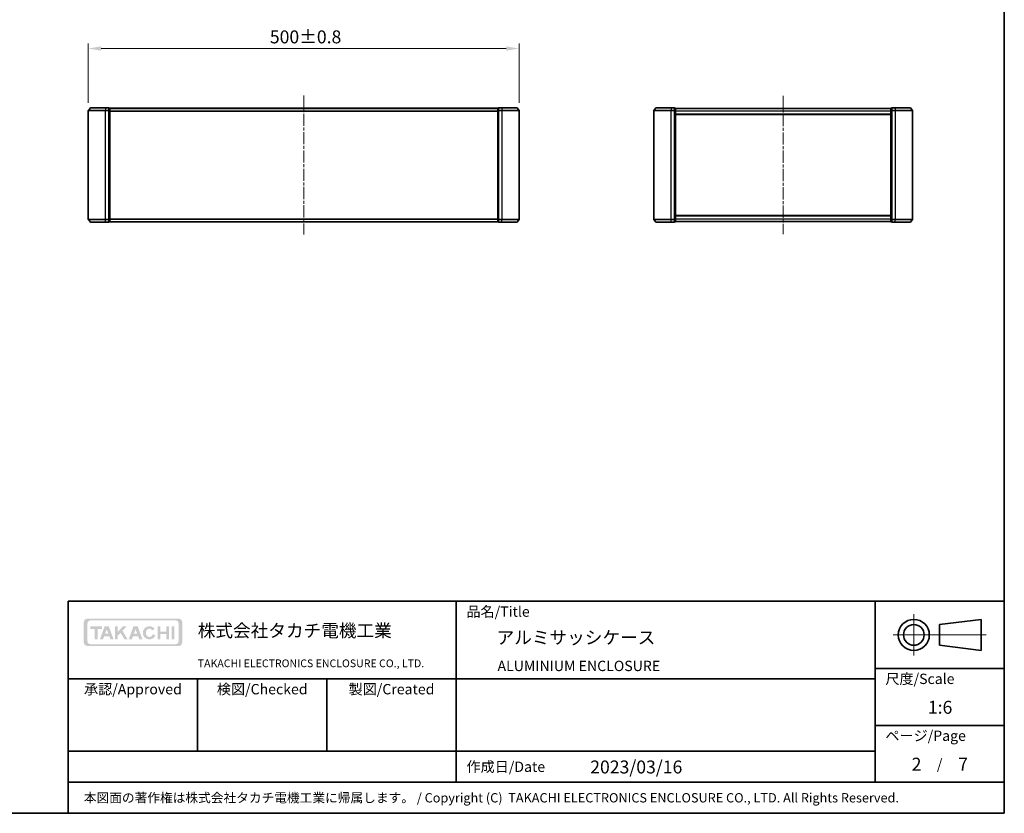
# Model space of a CAD drawing. Units: millimetres. Extents: x 0 to 9053, y 0 to 1686.
# Drawn here: x 2191 to 3333, y 0 to 921 of the extents above; entities that cross this region are included whole.
import ezdxf
from ezdxf.enums import TextEntityAlignment as Align

# ---------------------------------------------------------------- set-up
doc = ezdxf.new("R2010")
doc.units = ezdxf.units.MM
doc.header["$LTSCALE"] = 2.5
doc.linetypes.add('CHAIN', pattern=[0.35429999999999995, 0.2362, -0.0295, 0.0591, -0.0295])
doc.layers.get('Defpoints').update_dxf_attribs({"lineweight": 25})
for name, color, linetype, lineweight in [('Border (ISO)', 7, 'Continuous', 35), ('Centerline (ISO)', 131, 'Continuous', 18), ('Dimension (ISO)', 7, 'Continuous', 18), ('Dimension (ISO) @ 1', 7, 'Continuous', 18), ('Hatch (ISO)', 1, 'Continuous', 18), ('Title (ISO)', 7, 'Continuous', 35), ('Visible (ISO)', 7, 'Continuous', 35), ('Visible Narrow (ISO)', 7, 'Continuous', 25)]:
    doc.layers.add(name, color=color, linetype=linetype, lineweight=lineweight)
doc.styles.add('Note Text (TK)', font='MS PGothic.ttf')
doc.styles.add('文字スタイル40', font='MS PGothic.ttf')
doc.styles.add('文字スタイル67', font='arial.ttf')
doc.dimstyles.new('Default - Method 1b (TK)', dxfattribs={"dimscale": 2.5, "dimtxt": 2.5, "dimasz": 2.5, "dimexe": 1, "dimexo": 1.499999999999999, "dimgap": 1, "dimtad": 1, "dimrnd": 1e-08, "dimdsep": 46, "dimtxsty": 'Note Text (TK)', "dimcen": 0.09, "dimdle": 5, "dimclrd": 100, "dimclre": 100, "dimclrt": 7, "dimadec": 1, "dimazin": 1, "dimtfac": 1, "dimtmove": 0, "dimatfit": 3, "dimfxl": 1, "dimtolj": 1, "dimlwd": -1, "dimlwe": -1, "dimarcsym": 0})

# ---------------------------------------------------------------- blocks, each defined once
blk = doc.blocks.new('図面枠 tk図枠')
at = {"layer": 'Border (ISO)'}
for p in [(405.4999999999999, 289), (14.50000000000001, 8.000000000000007)]:
    blk.add_line(p, (405.4999999999999, 8.000000000000007), dxfattribs=at)
blk = doc.blocks.new('表題欄 tk表題欄')
at = {"layer": 'Hatch (ISO)'}
h = blk.add_hatch(color=256, dxfattribs=at)
edge = h.paths.add_edge_path(flags=0)
edge.add_arc((95.444849922821, 237.346881026017), 0.5958259999999996, 269.9999999999897, 360)
edge.add_line((96.040675922821, 237.3468810260171), (96.04067592282095, 240.7585970260168))
edge.add_arc((95.44484992282096, 240.7585970260169), 0.5958259999999996, 0, 90.0000000000068)
edge.add_line((95.44484992282091, 241.3544230260169), (79.00658192282103, 241.3544230260169))
edge.add_arc((79.00658192282103, 240.7585970260169), 0.5958259999999996, 90, 180)
edge.add_line((78.41075592282102, 240.7585970260168), (78.41075592282081, 237.3468810260171))
edge.add_arc((79.00658192282081, 237.3468810260168), 0.5958259999999996, 180, 270.0000000000205)
edge.add_line((79.00658192282103, 236.7510550260168), (95.44484992282091, 236.751055026017))
edge = h.paths.add_edge_path()
edge.add_line((77.70882392282107, 241.0034570260169), (77.70882392282107, 237.1020210260171))
edge.add_arc((78.41075592282097, 237.102021026017), 0.7019319999998935, 180, 270.000000000008)
edge.add_line((78.41075592282105, 236.4000890260172), (96.04067592282101, 236.4000890260172))
edge.add_arc((96.040675922821, 237.102021026017), 0.7019319999998921, 270, 360)
edge.add_line((96.7426079228209, 237.1020210260171), (96.74260792282098, 241.0034570260169))
edge.add_arc((96.04067592282107, 241.003457026017), 0.7019319999998921, 0, 90.00000000000873)
edge.add_line((96.04067592282095, 241.705389026017), (78.41075592282105, 241.7053890260169))
edge.add_arc((78.41075592282105, 241.0034570260169), 0.7019319999999984, 90.00000000000072, 180)
for points in [[(78.94128592282102, 240.1954190260171), (78.94128592282102, 239.7056990260171), (79.79013392282097, 239.7056990260171), (79.79013392282097, 237.7060090260171), (80.37779792282102, 237.7060090260171), (80.37779792282102, 239.7056990260171), (81.22664592282104, 239.7056990260171), (81.22664592282104, 240.1954190260171)], [(85.55355153134052, 237.7060090260171), (84.81294043548178, 238.9396854897348), (84.28739592282106, 238.3724785432585), (84.28739592282106, 237.7060090260171), (83.76502792282103, 237.7060090260171), (83.76502792282103, 240.1954190260171), (84.28739592282106, 240.1954190260171), (84.28739592282106, 239.1472136578642), (85.2586086041826, 240.1954190260171), (85.97643794456017, 240.1954190260171), (85.18872726044239, 239.3452627384302), (86.172817922821, 237.7060090260171)], [(91.96090243223207, 240.1954190260171), (91.96090243223207, 237.7060090260171), (92.4791894322321, 237.7060090260171), (92.4791894322321, 238.7058540260171), (93.63819343223211, 238.7058540260171), (93.63819343223211, 237.7060090260171), (94.15648043223207, 237.7060090260171), (94.15648043223207, 240.1954190260171), (93.63819343223211, 240.1954190260171), (93.63819343223211, 239.195574026017), (92.4791894322321, 239.195574026017), (92.4791894322321, 240.1954190260171)], [(94.71149643223212, 240.1954190260171), (94.71149643223212, 237.7060090260171), (95.2338644322322, 237.7060090260171), (95.2338644322322, 240.1954190260171)]]:
    blk.add_hatch(color=256, dxfattribs=at).paths.add_polyline_path(points)
h = blk.add_hatch(color=256, dxfattribs=at)
h.paths.add_polyline_path([(82.45967999495221, 238.7589070260171), (81.8218998506899, 238.7589070260171), (82.14078992282104, 239.627313026017)], flags=0)
h.paths.add_polyline_path([(82.64850318183746, 238.2447010260171), (81.63307666380464, 238.2447010260171), (81.43526189659153, 237.7060090260171), (80.81854592282102, 237.7060090260171), (81.73268992282102, 240.1954190260171), (82.54888992282102, 240.1954190260171), (83.46303392282098, 237.7060090260171), (82.84631794905052, 237.7060090260171)])
h = blk.add_hatch(color=256, dxfattribs=at)
h.paths.add_polyline_path([(87.39654585068993, 238.7589070260171), (88.03432599495216, 238.7589070260171), (87.71543592282107, 239.627313026017)], flags=0)
h.paths.add_polyline_path([(87.00990789659151, 237.7060090260171), (87.20772266380467, 238.2447010260171), (88.22314918183736, 238.2447010260171), (88.42096394905047, 237.7060090260171), (89.03767992282091, 237.7060090260171), (88.123535922821, 240.1954190260171), (87.30733592282104, 240.1954190260171), (86.39319192282105, 237.7060090260171)])
h = blk.add_hatch(color=256, dxfattribs=at)
edge = h.paths.add_edge_path()
edge.add_arc((90.39257192282079, 238.9507140260171), 1.273272000000011, 38.55054079078439, 336.5820184016556)
edge.add_line((91.56096443223191, 238.4446700260172), (91.04202846323602, 238.6694270587604))
edge.add_ellipse((90.392571922821, 238.9507140260171), major_axis=(0, -0.7998759999999119), ratio=0.8673469387756529, start_angle=128.5505407907963, end_angle=426.582018401653, ccw=False)
edge.add_line((90.96328818027123, 239.4055047731898), (91.38834540645578, 239.7442231660233))
at = {"layer": 'Title (ISO)'}
for p, q in [((74.70882392282105, 245.052739026017), (255.7088239228211, 245.052739026017)), ((74.70882392282105, 204.052739026017), (74.70882392282105, 245.052739026017)), ((149.7088239228211, 245.052739026017), (149.7088239228211, 210.052739026017)), ((230.7088239228211, 245.052739026017), (230.7088239228211, 210.052739026017)), ((255.7088239228211, 245.052739026017), (255.7088239228211, 204.052739026017)), ((243.2088239228211, 240.552739026017), (251.2088239228211, 241.552739026017)), ((243.2088239228211, 240.552739026017), (243.2088239228211, 236.552739026017)), ((251.2088239228211, 235.552739026017), (251.2088239228211, 241.552739026017)), ((243.2088239228211, 236.552739026017), (251.2088239228211, 235.552739026017)), ((230.7088239228211, 232.052739026017), (255.7088239228211, 232.052739026017)), ((74.70882392282105, 230.052739026017), (230.7088239228211, 230.0527390260171)), ((99.70882392282105, 230.052739026017), (99.70882392282108, 216.052739026017)), ((124.708823922821, 230.052739026017), (124.708823922821, 216.052739026017)), ((230.7088239228211, 221.052739026017), (255.7088239228211, 221.052739026017)), ((74.70882392282105, 216.052739026017), (230.7088239228211, 216.052739026017)), ((255.7088239228211, 210.052739026017), (74.70882392282105, 210.052739026017)), ((74.70882392282105, 204.052739026017), (255.7088239228211, 204.052739026017))]:
    blk.add_line(p, q, dxfattribs=at)
at = {"layer": 'Title (ISO)', "color": 4, "linetype": 'Continuous', "lineweight": 18}
for p, q in [((238.2088239228211, 242.5527390260171), (238.2088239228211, 234.552739026017)), ((252.2088239228211, 238.552739026017), (234.2088239228211, 238.552739026017))]:
    blk.add_line(p, q, dxfattribs=at)
at = {"layer": 'Title (ISO)'}
for radius in [3, 2]:
    blk.add_circle((238.2088239228211, 238.5527390260171), radius, dxfattribs=at)
at = {"layer": 'Title (ISO)', "color": 1, "char_height": 2.000000029802322, "line_spacing_factor": 1.5, "style": 'Note Text (TK)'}
for s, insert, attachment_point in [('\\fＭＳ Ｐゴシック|b0|i0;{\\H2.0000;品名/Title}', (151.708823922821, 243.052739026017), 4), ('\\fＭＳ Ｐゴシック|b0|i0;{\\H2.0000;尺度/Scale}', (232.7088239228211, 230.052739026017), 4), ('\\fＭＳ Ｐゴシック|b0|i0;{\\H2.0000;承認/Approved}', (87.20882392282105, 228.052739026017), 5), ('\\fＭＳ Ｐゴシック|b0|i0;{\\H2.0000;検図/Checked}', (112.208823922821, 228.0527390260171), 5), ('\\fＭＳ Ｐゴシック|b0|i0;{\\H2.0000;製図/Created}', (137.208823922821, 228.052739026017), 5), ('\\fＭＳ Ｐゴシック|b0|i0;{\\H2.0000;ページ/Page}', (232.7088239228211, 219.052739026017), 4), ('\\fＭＳ Ｐゴシック|b0|i0;{\\H2.0000;作成日/Date}', (151.708823922821, 213.052739026017), 4)]:
    blk.add_mtext(s, dxfattribs=dict(at, insert=insert, attachment_point=attachment_point))
at = {"layer": 'Title (ISO)', "color": 7, "line_spacing_factor": 1.5, "style": 'Note Text (TK)'}
for s, insert, char_height, attachment_point in [('株式会社タカチ電機工業', (99.74260792282095, 239.052739026017), 2.5, 4), ('\\fArial|b0|i0;{\\H1.4986;TAKACHI ELECTRONICS ENCLOSURE CO., LTD.}', (99.74260792282095, 233.052739026017), 1.49859994649887, 4), ('\\fＭＳ Ｐゴシック|b0|i0;{\\H2.0000;/}', (243.2088239228211, 213.5527390260171), 2.000000029802322, 5), ('\\fＭＳ Ｐゴシック|b0|i0;{\\H1.8000;本図面の著作権は株式会社タカチ電機工業に帰属します。 / Copyright (C)\xa0 TAKACHI ELECTRONICS ENCLOSURE CO., LTD. All Rights Reserved.}', (77.70882392282107, 207.052739026017), 1.800000071525573, 4)]:
    blk.add_mtext(s, dxfattribs=dict(at, insert=insert, char_height=char_height, attachment_point=attachment_point))
at = {"layer": 'Title (ISO)', "color": 7}
for tag, p, height, style in [('<品名>_001', (157.5383693773665, 236.7885344805625), 2.5, 'Note Text (TK)'), ('<Title>_001', (157.708823922821, 231.5520568828656), 2.000000029802322, '文字スタイル67'), ('<型番>_001', (157.6576875571527, 219.9930798731327), 3.000000119209289, '文字スタイル40'), ('<総ページ数>_001', (246.7926307410029, 212.302739026017), 2.5, 'Note Text (TK)'), ('作成日_001', (175.6250171046392, 211.7814322078352), 2.5, 'Note Text (TK)'), ('<ページ_No.>_001', (237.9488807410029, 212.302739026017), 2.5, 'Note Text (TK)')]:
    blk.add_attdef(tag, p, '', height=height, dxfattribs=dict(at, style=style))
at = {"layer": 'Title (ISO)', "color": 7, "style": 'Note Text (TK)'}
for tag, p in [('<尺度>', (243.2088239228211, 224.552739026017)), ('<部品サイズ>', (112.208823922821, 213.052739026017))]:
    blk.add_attdef(tag, text='', height=2.5, dxfattribs=at).set_placement(p, align=Align.MIDDLE_CENTER)
blk = doc.blocks.new('*D111')
at = {"layer": 'Defpoints', "color": 0}
for p in [(2770.678186373763, 887.2683216057573), (2270.678186373762, 815.2683216057573), (2770.678186373763, 815.2683216057573)]:
    blk.add_point(p, dxfattribs=at)
at = {"layer": 'Dimension (ISO)', "color": 100}
for p, q in [((2270.678186373762, 824.2683216057573), (2270.678186373762, 893.2683216057574)), ((2770.678186373763, 824.2683216057573), (2770.678186373763, 893.2683216057574)), ((2285.678186373762, 887.2683216057573), (2755.678186373763, 887.2683216057573))]:
    blk.add_line(p, q, dxfattribs=at)
for points in [[(2285.678186373762, 889.7683216057574), (2285.678186373762, 884.7683216057573), (2270.678186373762, 887.2683216057573)], [(2755.678186373763, 889.7683216057574), (2755.678186373763, 884.7683216057573), (2770.678186373763, 887.2683216057573)]]:
    blk.add_solid(points, dxfattribs=at)
at = {"layer": 'Dimension (ISO)', "color": 7, "insert": (2481.345800010126, 900.7683216057573), "char_height": 15, "attachment_point": 4, "style": 'Note Text (TK)'}
blk.add_mtext('\\A1;500±0.8', dxfattribs=at)

msp = doc.modelspace()

# ---------------------------------------------------------------- linework, layer by layer
at = {"layer": 'Centerline (ISO)', "linetype": 'CHAIN', "ltscale": 23.99096870422363}
for p, q in [((2520.678186373768, 832.8769365863118), (2520.678186373768, 671.3769365863117)), ((3076.938905471292, 832.5269365863114), (3076.938905471292, 671.7269365863123))]:
    msp.add_line(p, q, dxfattribs=at)
at = {"layer": 'Visible (ISO)'}
for p, q in [((2270.678186373762, 815.2683216057573), (2270.678186373762, 688.9855515668662)), ((2273.088232473678, 818.2689919062111), (2270.747719989883, 815.4603769256565)), ((2273.318698857558, 818.3769365863117), (2290.678186373768, 818.3769365863117)), ((2294.378186373768, 818.3769365863117), (2290.678186373768, 818.3769365863117)), ((2294.678186373769, 815.2683216057573), (2294.678186373768, 818.076936586312)), ((2295.378186373768, 818.076936586312), (2294.678186373768, 818.076936586312)), ((2294.678186373769, 688.9855515668662), (2294.678186373769, 815.2683216057573)), ((2295.678186373768, 817.8769365863118), (2295.678186373768, 817.7769365863118)), ((2295.678186373768, 817.8769365863118), (2745.678186373768, 817.8769365863118)), ((2295.678186373768, 815.0872966381665), (2295.678186373768, 817.7769365863116)), ((2295.678186373768, 689.1665765344567), (2295.678186373768, 815.0872966381665)), ((2518.369034859341, 817.9859342564309), (2518.298186373764, 817.8769365863118)), ((2522.819649164926, 818.076936586312), (2518.536723582601, 818.076936586312)), ((2522.987337888186, 817.9859342564309), (2523.058186373763, 817.8769365863118)), ((2745.678186373768, 817.7769365863118), (2745.678186373768, 817.8769365863118)), ((2745.678186373768, 817.7769365863116), (2745.678186373768, 815.0872966381665)), ((2745.678186373768, 815.0872966381665), (2745.678186373768, 689.1665765344569)), ((2746.678186373768, 818.076936586312), (2745.978186373768, 818.076936586312)), ((2746.678186373768, 818.076936586312), (2746.678186373769, 815.2683216057573)), ((2746.678186373769, 815.2683216057573), (2746.678186373769, 688.9855515668662)), ((2750.678186373768, 818.3769365863117), (2746.978186373768, 818.3769365863117)), ((2750.678186373768, 818.3769365863117), (2768.037673889968, 818.3769365863117)), ((2768.268140273847, 818.2689919062111), (2770.608652757642, 815.4603769256565)), ((2770.678186373763, 688.9855515668662), (2770.678186373763, 815.2683216057573)), ((2926.938905471282, 815.2683216057573), (2926.938905471282, 688.9855515668662)), ((2929.348951571198, 818.2689919062111), (2927.008439087403, 815.4603769256565)), ((2929.579417955078, 818.3769365863117), (2946.938905471293, 818.3769365863117)), ((2950.638905471293, 818.3769365863117), (2946.938905471293, 818.3769365863117)), ((2950.938905471294, 815.2683216057573), (2950.938905471293, 818.076936586312)), ((2951.638905471292, 818.076936586312), (2950.938905471292, 818.076936586312)), ((2950.938905471294, 688.9855515668662), (2950.938905471294, 815.2683216057573)), ((2951.938905471294, 815.0872966381665), (2951.938905471292, 817.7769365863116)), ((3201.938905471293, 817.5269365863114), (2951.938905471292, 817.5269365863114)), ((2951.938905471294, 689.1665765344567), (2951.938905471294, 815.0872966381665)), ((3201.938905471292, 817.7769365863116), (3201.938905471294, 815.0872966381665)), ((3201.938905471294, 815.0872966381665), (3201.938905471294, 689.1665765344569)), ((3202.938905471292, 818.076936586312), (3202.238905471292, 818.076936586312)), ((3202.938905471293, 818.076936586312), (3202.938905471294, 815.2683216057573)), ((3202.938905471294, 815.2683216057573), (3202.938905471294, 688.9855515668662)), ((3206.938905471292, 818.3769365863117), (3203.238905471292, 818.3769365863117)), ((3206.938905471292, 818.3769365863117), (3224.298392987486, 818.3769365863117)), ((3224.528859371366, 818.2689919062111), (3226.869371855161, 815.4603769256565)), ((3226.938905471282, 688.9855515668662), (3226.938905471282, 815.2683216057573)), ((3201.938905471294, 810.7269365863114), (2951.938905471293, 810.7269365863112)), ((2273.088232473678, 685.9848812664125), (2270.747719989883, 688.7934962469669)), ((2290.678186373768, 685.8769365863119), (2273.318698857558, 685.8769365863119)), ((2290.678186373768, 685.8769365863119), (2294.378186373768, 685.8769365863119)), ((2294.678186373768, 686.1769365863117), (2294.678186373769, 688.9855515668662)), ((2294.678186373768, 686.1769365863117), (2295.378186373768, 686.1769365863117)), ((2295.678186373768, 686.4769365863118), (2295.678186373768, 689.1665765344567)), ((2295.678186373768, 686.4769365863117), (2295.678186373768, 686.3769365863118)), ((2295.678186373768, 686.3769365863118), (2745.678186373768, 686.3769365863118)), ((2518.369034859342, 686.2679389161926), (2518.298186373764, 686.3769365863118)), ((2518.536723582602, 686.1769365863117), (2522.819649164927, 686.1769365863117)), ((2522.987337888187, 686.2679389161926), (2523.058186373765, 686.3769365863118)), ((2745.678186373768, 689.1665765344569), (2745.678186373768, 686.4769365863118)), ((2745.678186373768, 686.3769365863118), (2745.678186373768, 686.4769365863117)), ((2745.978186373768, 686.1769365863117), (2746.678186373768, 686.1769365863117)), ((2746.678186373769, 688.9855515668662), (2746.678186373768, 686.1769365863117)), ((2746.978186373768, 685.8769365863119), (2750.678186373768, 685.8769365863119)), ((2768.037673889968, 685.8769365863119), (2750.678186373768, 685.8769365863119)), ((2768.268140273847, 685.9848812664125), (2770.608652757642, 688.7934962469669)), ((2929.348951571198, 685.9848812664125), (2927.008439087403, 688.7934962469669)), ((2946.938905471293, 685.8769365863119), (2929.579417955078, 685.8769365863119)), ((2946.938905471293, 685.8769365863119), (2950.638905471293, 685.8769365863119)), ((2950.938905471293, 686.1769365863117), (2950.938905471294, 688.9855515668662)), ((2950.938905471292, 686.1769365863117), (2951.638905471292, 686.1769365863117)), ((2951.938905471294, 693.5269365863123), (3201.938905471294, 693.5269365863123)), ((2951.938905471292, 686.4769365863118), (2951.938905471294, 689.1665765344567)), ((2951.938905471292, 686.7269365863124), (3201.938905471292, 686.7269365863124)), ((3201.938905471294, 689.1665765344569), (3201.938905471292, 686.4769365863118)), ((3202.238905471292, 686.1769365863117), (3202.938905471292, 686.1769365863117)), ((3202.938905471294, 688.9855515668662), (3202.938905471293, 686.1769365863117)), ((3203.238905471292, 685.8769365863119), (3206.938905471292, 685.8769365863119)), ((3224.298392987486, 685.8769365863119), (3206.938905471292, 685.8769365863119)), ((3224.528859371366, 685.9848812664125), (3226.869371855161, 688.7934962469669))]:
    msp.add_line(p, q, dxfattribs=at)
for centre, radius, start, end in [((2270.978186373763, 815.2683216057573), 0.299999999999998, 140.1944289077444, 180), ((2273.318698857558, 818.076936586312), 0.300000000000002, 90, 140.1944289077444), ((2294.378186373768, 818.076936586312), 0.300000000000002, 0, 90), ((2295.378186373768, 817.7769365863116), 0.300000000000002, 0, 90), ((2518.536723582601, 817.8769365863118), 0.2, 90, 146.9761324442416), ((2522.819649164926, 817.8769365863118), 0.2, 33.02386755578351, 90), ((2745.978186373768, 817.7769365863116), 0.299999999999999, 90, 180), ((2746.978186373768, 818.076936586312), 0.2999999999999999, 90, 180), ((2768.037673889968, 818.076936586312), 0.300000000000002, 39.80557109225556, 90), ((2770.378186373762, 815.2683216057573), 0.2999999999999999, 0, 39.80557109225556), ((2927.238905471282, 815.2683216057573), 0.299999999999998, 140.1944289077206, 180), ((2929.579417955078, 818.076936586312), 0.300000000000002, 90, 140.1944289077206), ((2950.638905471293, 818.076936586312), 0.300000000000002, 0, 90), ((2951.638905471292, 817.7769365863116), 0.300000000000002, 0, 90), ((3202.238905471292, 817.7769365863116), 0.299999999999999, 90, 180), ((3203.238905471292, 818.076936586312), 0.2999999999999999, 90, 180), ((3224.298392987487, 818.076936586312), 0.300000000000002, 39.8055710922794, 90), ((3226.638905471282, 815.2683216057573), 0.2999999999999999, 0, 39.8055710922794), ((2270.978186373763, 688.9855515668662), 0.300000000000002, 180, 219.8055710922556), ((2273.318698857558, 686.1769365863117), 0.300000000000002, 219.8055710922556, 270), ((2294.378186373768, 686.1769365863117), 0.2999999999999999, 270, 0), ((2295.378186373768, 686.4769365863118), 0.2999999999999999, 270, 0), ((2518.536723582602, 686.3769365863118), 0.2, 213.0238675557834, 270), ((2522.819649164927, 686.3769365863118), 0.2, 270, 326.9761324442165), ((2745.978186373768, 686.4769365863118), 0.300000000000002, 180, 270), ((2746.978186373768, 686.1769365863117), 0.300000000000002, 180, 270), ((2768.037673889968, 686.1769365863117), 0.300000000000002, 270, 320.1944289077445), ((2770.378186373762, 688.9855515668662), 0.2999999999999999, 320.1944289077445, 0), ((2927.238905471282, 688.9855515668662), 0.300000000000002, 180, 219.8055710922794), ((2929.579417955078, 686.1769365863117), 0.300000000000002, 219.8055710922794, 270), ((2950.638905471293, 686.1769365863117), 0.2999999999999999, 270, 0), ((2951.638905471292, 686.4769365863118), 0.2999999999999999, 270, 0), ((3202.238905471292, 686.4769365863118), 0.300000000000002, 180, 270), ((3203.238905471292, 686.1769365863117), 0.300000000000002, 180, 270), ((3224.298392987487, 686.1769365863117), 0.300000000000002, 270, 320.1944289077206), ((3226.638905471282, 688.9855515668662), 0.2999999999999999, 320.1944289077206, 0)]:
    msp.add_arc(centre, radius, start, end, dxfattribs=at)
for points, knots in [([(2518.660656826929, 818.0769242503467), (2518.659954686953, 818.0769276056029), (2518.659252691369, 818.0769301413333), (2518.657521113865, 818.0769343730833), (2518.656491789597, 818.076936586312), (2518.655462327244, 818.076936586312)], [-0.0002305990760681, -0.0002305990760681, -0.0002305990760681, -0.0002305990760681, 0, 0, 0.0003383294466104, 0.0003383294466104, 0.0003383294466104, 0.0003383294466104]), ([(2518.655462327244, 818.076936586312), (2518.656397665735, 818.076936586312), (2518.65733283608, 818.07693256226), (2518.658936377145, 818.0769247205045), (2518.659604428336, 818.0769198177999), (2518.6602726188, 818.0769132806936)], [-0.0003383294466104, -0.0003383294466104, -0.0003383294466104, -0.0003383294466104, 0, 0, 0.0002415179139463, 0.0002415179139463, 0.0002415179139463, 0.0002415179139463]), ([(2521.067543195588, 818.0769301308886), (2521.067474203303, 818.0769294398985), (2521.067405343386, 818.0769287204139), (2521.067030855054, 818.0769247205045), (2521.066724748904, 818.0769198177999), (2521.066418357432, 818.0769132806936)], [-5.42496568709e-05, -5.42496568709e-05, -5.42496568709e-05, -5.42496568709e-05, 0, 0, 0.0002415179139522, 0.0002415179139522, 0.0002415179139522, 0.0002415179139522]), ([(2521.067543330133, 818.0769242503467), (2521.067689977777, 818.0769276056029), (2521.067836510823, 818.0769301413333), (2521.068197728765, 818.0769343730833), (2521.068415673476, 818.076936586312), (2521.068632333798, 818.076936586312)], [-0.0002305990760676, -0.0002305990760676, -0.0002305990760676, -0.0002305990760676, 0, 0, 0.0003383294466056, 0.0003383294466056, 0.0003383294466056, 0.0003383294466056]), ([(2520.288829417394, 686.1769489222768), (2520.288682769751, 686.1769455670208), (2520.288536236704, 686.1769430312903), (2520.288175018762, 686.1769387995403), (2520.28795707405, 686.1769365863117), (2520.287740413729, 686.1769365863117)], [-0.0002305990760676, -0.0002305990760676, -0.0002305990760676, -0.0002305990760676, 0, 0, 0.0003383294466056, 0.0003383294466056, 0.0003383294466056, 0.0003383294466056]), ([(2520.288829551939, 686.1769430417348), (2520.288898544225, 686.176943732725), (2520.28896740414, 686.1769444522096), (2520.289341892473, 686.176948452119), (2520.289647998623, 686.1769533548237), (2520.289954390095, 686.1769598919299)], [-5.42496568709e-05, -5.42496568709e-05, -5.42496568709e-05, -5.42496568709e-05, 0, 0, 0.0002415179139522, 0.0002415179139522, 0.0002415179139522, 0.0002415179139522]), ([(2522.695715920599, 686.1769489222768), (2522.696418060575, 686.1769455670208), (2522.697120056159, 686.1769430312903), (2522.698851633662, 686.1769387995403), (2522.69988095793, 686.1769365863117), (2522.700910420283, 686.1769365863117)], [-0.0002305990760681, -0.0002305990760681, -0.0002305990760681, -0.0002305990760681, 0, 0, 0.0003383294466104, 0.0003383294466104, 0.0003383294466104, 0.0003383294466104]), ([(2522.700910420283, 686.1769365863117), (2522.699975081792, 686.1769365863117), (2522.699039911449, 686.1769406103635), (2522.697436370382, 686.176948452119), (2522.696768319191, 686.1769533548237), (2522.696100128727, 686.1769598919299)], [-0.0003383294466104, -0.0003383294466104, -0.0003383294466104, -0.0003383294466104, 0, 0, 0.0002415179139463, 0.0002415179139463, 0.0002415179139463, 0.0002415179139463])]:
    msp.add_open_spline(points, degree=3, knots=knots, dxfattribs=at)
at = {"layer": 'Visible Narrow (ISO)'}
for p, q in [((2290.678186373769, 815.2683216057573), (2270.678186373762, 815.2683216057573)), ((2270.747719989883, 815.4603769256565), (2290.678186373769, 815.4603769256565)), ((2290.678186373768, 818.2689919062111), (2273.088232473678, 818.2689919062111)), ((2290.678186373768, 818.2689919062111), (2290.678186373768, 818.3769365863119)), ((2290.678186373768, 818.2689919062111), (2294.378186373768, 818.2689919062111)), ((2290.678186373768, 818.2689919062111), (2290.678186373769, 815.4603769256565)), ((2294.378186373769, 815.4603769256565), (2290.678186373769, 815.4603769256565)), ((2290.678186373769, 815.4603769256566), (2290.678186373769, 815.2683216057573)), ((2290.678186373769, 815.2683216057573), (2294.378186373769, 815.2683216057573)), ((2290.678186373769, 688.9855515668662), (2290.678186373769, 815.2683216057573)), ((2294.378186373768, 818.2689919062111), (2294.378186373768, 818.3769365863119)), ((2294.378186373768, 818.2689919062111), (2294.378186373769, 815.4603769256565)), ((2294.378186373769, 815.2683216057573), (2294.378186373769, 815.4603769256566)), ((2294.378186373769, 815.2683216057573), (2294.678186373769, 815.2683216057573)), ((2294.378186373769, 815.2683216057573), (2294.378186373769, 688.9855515668662)), ((2294.678186373768, 817.968991906211), (2295.378186373768, 817.968991906211)), ((2295.378186373769, 815.2793519580662), (2294.678186373769, 815.2793519580662)), ((2294.678186373769, 815.0872966381665), (2295.378186373769, 815.0872966381665)), ((2295.378186373768, 817.968991906211), (2295.378186373768, 818.076936586312)), ((2295.378186373768, 817.968991906211), (2295.378186373769, 815.2793519580662)), ((2295.378186373769, 815.0872966381665), (2295.378186373769, 815.279351958066)), ((2295.378186373769, 815.0872966381665), (2295.678186373768, 815.0872966381665)), ((2295.378186373769, 815.0872966381665), (2295.378186373769, 689.1665765344567)), ((2295.678186373768, 817.768991906211), (2745.678186373768, 817.768991906211)), ((2295.678186373768, 814.9603769256568), (2745.678186373769, 814.9603769256568)), ((2295.678186373768, 814.7683216057576), (2745.678186373769, 814.7683216057576)), ((2522.987337888186, 817.9859342564309), (2518.369034859341, 817.9859342564309)), ((2745.678186373769, 815.0872966381667), (2745.978186373768, 815.0872966381667)), ((2745.978186373768, 818.076936586312), (2745.978186373768, 817.968991906211)), ((2745.978186373768, 815.2793519580662), (2745.978186373768, 817.968991906211)), ((2745.978186373768, 817.968991906211), (2746.678186373768, 817.968991906211)), ((2745.978186373768, 815.2793519580662), (2745.978186373768, 815.0872966381667)), ((2746.678186373769, 815.2793519580662), (2745.978186373768, 815.2793519580662)), ((2745.978186373768, 689.1665765344569), (2745.978186373768, 815.0872966381667)), ((2745.978186373768, 815.0872966381667), (2746.678186373769, 815.0872966381667)), ((2746.678186373769, 815.2683216057573), (2746.978186373769, 815.2683216057573)), ((2746.978186373768, 818.3769365863119), (2746.978186373768, 818.2689919062111)), ((2746.978186373769, 815.4603769256565), (2746.978186373768, 818.2689919062111)), ((2746.978186373768, 818.2689919062111), (2750.678186373768, 818.2689919062111)), ((2746.978186373769, 815.4603769256566), (2746.978186373769, 815.2683216057573)), ((2750.678186373769, 815.4603769256565), (2746.978186373769, 815.4603769256565)), ((2746.978186373769, 688.9855515668662), (2746.978186373769, 815.2683216057573)), ((2746.978186373769, 815.2683216057573), (2750.678186373769, 815.2683216057573)), ((2750.678186373768, 818.2689919062111), (2750.678186373768, 818.3769365863119)), ((2750.678186373768, 818.2689919062111), (2750.678186373769, 815.4603769256565)), ((2768.268140273847, 818.2689919062111), (2750.678186373768, 818.2689919062111)), ((2750.678186373769, 815.4603769256566), (2750.678186373769, 815.2683216057573)), ((2750.678186373769, 815.4603769256565), (2770.608652757642, 815.4603769256565)), ((2750.678186373769, 815.2683216057573), (2750.678186373769, 688.9855515668662)), ((2770.678186373763, 815.2683216057573), (2750.678186373769, 815.2683216057573)), ((2946.938905471294, 815.2683216057573), (2926.938905471282, 815.2683216057573)), ((2927.008439087403, 815.4603769256565), (2946.938905471294, 815.4603769256565)), ((2946.938905471293, 818.2689919062111), (2929.348951571198, 818.2689919062111)), ((2946.938905471293, 818.2689919062111), (2946.938905471293, 818.3769365863119)), ((2946.938905471293, 818.2689919062111), (2950.638905471293, 818.2689919062111)), ((2946.938905471293, 818.2689919062111), (2946.938905471294, 815.4603769256565)), ((2950.638905471294, 815.4603769256565), (2946.938905471294, 815.4603769256565)), ((2946.938905471294, 815.4603769256566), (2946.938905471294, 815.2683216057573)), ((2946.938905471294, 815.2683216057573), (2950.638905471294, 815.2683216057573)), ((2946.938905471294, 688.9855515668662), (2946.938905471294, 815.2683216057573)), ((2950.638905471293, 818.2689919062111), (2950.638905471293, 818.3769365863119)), ((2950.638905471293, 818.2689919062111), (2950.638905471294, 815.4603769256565)), ((2950.638905471294, 815.2683216057573), (2950.638905471294, 815.4603769256566)), ((2950.638905471294, 815.2683216057573), (2950.938905471294, 815.2683216057573)), ((2950.638905471294, 815.2683216057573), (2950.638905471294, 688.9855515668662)), ((2950.938905471292, 817.968991906211), (2951.638905471293, 817.968991906211)), ((2951.638905471293, 815.2793519580662), (2950.938905471294, 815.2793519580662)), ((2950.938905471294, 815.0872966381665), (2951.638905471293, 815.0872966381665)), ((2951.638905471292, 817.968991906211), (2951.638905471292, 818.076936586312)), ((2951.638905471293, 817.968991906211), (2951.638905471293, 815.2793519580662)), ((2951.638905471293, 815.0872966381665), (2951.638905471293, 815.279351958066)), ((2951.638905471293, 815.0872966381665), (2951.938905471294, 815.0872966381665)), ((2951.638905471293, 815.0872966381665), (2951.638905471293, 689.1665765344567)), ((3201.938905471293, 817.4189919062107), (2951.938905471292, 817.4189919062107)), ((3201.938905471294, 814.6103769256562), (2951.938905471294, 814.6103769256562)), ((3201.938905471295, 814.418321605757), (2951.938905471294, 814.418321605757)), ((3201.938905471294, 815.0872966381667), (3202.238905471294, 815.0872966381667)), ((3202.238905471292, 818.076936586312), (3202.238905471292, 817.968991906211)), ((3202.238905471294, 815.2793519580662), (3202.238905471292, 817.968991906211)), ((3202.238905471292, 817.968991906211), (3202.938905471293, 817.968991906211)), ((3202.238905471294, 815.2793519580662), (3202.238905471294, 815.0872966381667)), ((3202.938905471294, 815.2793519580662), (3202.238905471294, 815.2793519580662)), ((3202.238905471294, 689.1665765344569), (3202.238905471294, 815.0872966381667)), ((3202.238905471294, 815.0872966381667), (3202.938905471294, 815.0872966381667)), ((3202.938905471294, 815.2683216057573), (3203.238905471294, 815.2683216057573)), ((3203.238905471292, 818.3769365863119), (3203.238905471292, 818.2689919062111)), ((3203.238905471294, 815.4603769256565), (3203.238905471293, 818.2689919062111)), ((3203.238905471293, 818.2689919062111), (3206.938905471293, 818.2689919062111)), ((3203.238905471294, 815.4603769256566), (3203.238905471294, 815.2683216057573)), ((3206.938905471294, 815.4603769256565), (3203.238905471294, 815.4603769256565)), ((3203.238905471294, 688.9855515668662), (3203.238905471294, 815.2683216057573)), ((3203.238905471294, 815.2683216057573), (3206.938905471294, 815.2683216057573)), ((3206.938905471292, 818.2689919062111), (3206.938905471292, 818.3769365863119)), ((3206.938905471293, 818.2689919062111), (3206.938905471294, 815.4603769256565)), ((3224.528859371366, 818.2689919062111), (3206.938905471293, 818.2689919062111)), ((3206.938905471294, 815.4603769256566), (3206.938905471294, 815.2683216057573)), ((3206.938905471294, 815.4603769256565), (3226.869371855161, 815.4603769256565)), ((3206.938905471294, 815.2683216057573), (3206.938905471294, 688.9855515668662)), ((3226.938905471282, 815.2683216057573), (3206.938905471294, 815.2683216057573)), ((3201.938905471295, 811.0269365863112), (2951.938905471294, 811.0269365863112)), ((2270.678186373762, 688.9855515668662), (2290.678186373769, 688.9855515668662)), ((2290.678186373769, 688.7934962469669), (2270.747719989883, 688.7934962469669)), ((2273.088232473678, 685.9848812664125), (2290.678186373768, 685.9848812664125)), ((2294.378186373769, 688.9855515668662), (2290.678186373769, 688.9855515668662)), ((2290.678186373769, 688.7934962469669), (2290.678186373769, 688.9855515668662)), ((2290.678186373769, 688.7934962469669), (2294.378186373769, 688.7934962469669)), ((2290.678186373768, 685.9848812664125), (2290.678186373769, 688.7934962469669)), ((2294.378186373768, 685.9848812664125), (2290.678186373768, 685.9848812664125)), ((2290.678186373768, 685.9848812664123), (2290.678186373768, 685.8769365863118)), ((2294.678186373769, 688.9855515668662), (2294.378186373769, 688.9855515668662)), ((2294.378186373769, 688.7934962469669), (2294.378186373769, 688.9855515668662)), ((2294.378186373769, 688.7934962469669), (2294.378186373768, 685.9848812664125)), ((2294.378186373768, 685.8769365863118), (2294.378186373768, 685.9848812664123)), ((2295.378186373769, 689.1665765344567), (2294.678186373769, 689.1665765344567)), ((2294.678186373769, 688.9745212145575), (2295.378186373769, 688.9745212145575)), ((2295.378186373768, 686.2848812664124), (2294.678186373768, 686.2848812664124)), ((2295.678186373768, 689.1665765344567), (2295.378186373769, 689.1665765344567)), ((2295.378186373769, 688.9745212145575), (2295.378186373769, 689.1665765344567)), ((2295.378186373769, 688.9745212145575), (2295.378186373768, 686.2848812664124)), ((2295.378186373768, 686.1769365863117), (2295.378186373768, 686.2848812664125)), ((2295.678186373768, 689.4855515668661), (2745.678186373769, 689.4855515668661)), ((2295.678186373768, 689.2934962469666), (2745.678186373769, 689.2934962469666)), ((2295.678186373768, 686.4848812664123), (2745.678186373768, 686.4848812664123)), ((2518.369034859342, 686.2679389161926), (2522.987337888187, 686.2679389161926)), ((2745.978186373768, 689.1665765344569), (2745.678186373769, 689.1665765344569)), ((2745.978186373768, 689.1665765344569), (2745.978186373768, 688.9745212145576)), ((2746.678186373769, 689.1665765344569), (2745.978186373768, 689.1665765344569)), ((2745.978186373768, 686.2848812664124), (2745.978186373768, 688.9745212145575)), ((2745.978186373768, 688.9745212145575), (2746.678186373769, 688.9745212145575)), ((2745.978186373768, 686.2848812664125), (2745.978186373768, 686.1769365863117)), ((2746.678186373768, 686.2848812664124), (2745.978186373768, 686.2848812664124)), ((2746.978186373769, 688.9855515668662), (2746.678186373769, 688.9855515668662)), ((2746.978186373769, 688.9855515668662), (2746.978186373769, 688.7934962469669)), ((2750.678186373769, 688.9855515668662), (2746.978186373769, 688.9855515668662)), ((2746.978186373768, 685.9848812664125), (2746.978186373769, 688.7934962469669)), ((2746.978186373769, 688.7934962469669), (2750.678186373769, 688.7934962469669)), ((2746.978186373768, 685.9848812664123), (2746.978186373768, 685.8769365863118)), ((2750.678186373768, 685.9848812664125), (2746.978186373768, 685.9848812664125)), ((2750.678186373769, 688.7934962469669), (2750.678186373769, 688.9855515668662)), ((2750.678186373769, 688.9855515668662), (2770.678186373763, 688.9855515668662)), ((2750.678186373768, 685.9848812664125), (2750.678186373769, 688.7934962469669)), ((2770.608652757642, 688.7934962469669), (2750.678186373769, 688.7934962469669)), ((2750.678186373768, 685.9848812664123), (2750.678186373768, 685.8769365863118)), ((2750.678186373768, 685.9848812664125), (2768.268140273847, 685.9848812664125)), ((2926.938905471282, 688.9855515668662), (2946.938905471294, 688.9855515668662)), ((2946.938905471294, 688.7934962469669), (2927.008439087403, 688.7934962469669)), ((2929.348951571198, 685.9848812664125), (2946.938905471293, 685.9848812664125)), ((2950.638905471294, 688.9855515668662), (2946.938905471294, 688.9855515668662)), ((2946.938905471294, 688.7934962469669), (2946.938905471294, 688.9855515668662)), ((2946.938905471294, 688.7934962469669), (2950.638905471294, 688.7934962469669)), ((2946.938905471293, 685.9848812664125), (2946.938905471294, 688.7934962469669)), ((2950.638905471293, 685.9848812664125), (2946.938905471293, 685.9848812664125)), ((2946.938905471293, 685.9848812664123), (2946.938905471293, 685.8769365863118)), ((2950.938905471294, 688.9855515668662), (2950.638905471294, 688.9855515668662)), ((2950.638905471294, 688.7934962469669), (2950.638905471294, 688.9855515668662)), ((2950.638905471294, 688.7934962469669), (2950.638905471293, 685.9848812664125)), ((2950.638905471293, 685.8769365863118), (2950.638905471293, 685.9848812664123)), ((2951.638905471293, 689.1665765344567), (2950.938905471294, 689.1665765344567)), ((2950.938905471294, 688.9745212145575), (2951.638905471293, 688.9745212145575)), ((2951.638905471293, 686.2848812664124), (2950.938905471292, 686.2848812664124)), ((2951.938905471294, 689.1665765344567), (2951.638905471293, 689.1665765344567)), ((2951.638905471293, 688.9745212145575), (2951.638905471293, 689.1665765344567)), ((2951.638905471293, 688.9745212145575), (2951.638905471293, 686.2848812664124)), ((2951.638905471292, 686.1769365863117), (2951.638905471292, 686.2848812664125)), ((2951.938905471294, 693.2269365863123), (3201.938905471294, 693.2269365863123)), ((2951.938905471294, 689.8355515668668), (3201.938905471294, 689.8355515668668)), ((2951.938905471294, 689.6434962469675), (3201.938905471294, 689.6434962469675)), ((2951.938905471292, 686.8348812664129), (3201.938905471293, 686.8348812664129)), ((3202.238905471294, 689.1665765344569), (3201.938905471294, 689.1665765344569)), ((3202.238905471294, 689.1665765344569), (3202.238905471294, 688.9745212145576)), ((3202.938905471294, 689.1665765344569), (3202.238905471294, 689.1665765344569)), ((3202.238905471292, 686.2848812664124), (3202.238905471294, 688.9745212145575)), ((3202.238905471294, 688.9745212145575), (3202.938905471294, 688.9745212145575)), ((3202.238905471292, 686.2848812664125), (3202.238905471292, 686.1769365863117)), ((3202.938905471293, 686.2848812664124), (3202.238905471292, 686.2848812664124)), ((3203.238905471294, 688.9855515668662), (3202.938905471294, 688.9855515668662)), ((3203.238905471294, 688.9855515668662), (3203.238905471294, 688.7934962469669)), ((3206.938905471294, 688.9855515668662), (3203.238905471294, 688.9855515668662)), ((3203.238905471293, 685.9848812664125), (3203.238905471294, 688.7934962469669)), ((3203.238905471294, 688.7934962469669), (3206.938905471294, 688.7934962469669)), ((3203.238905471292, 685.9848812664123), (3203.238905471292, 685.8769365863118)), ((3206.938905471293, 685.9848812664125), (3203.238905471293, 685.9848812664125)), ((3206.938905471294, 688.7934962469669), (3206.938905471294, 688.9855515668662)), ((3206.938905471294, 688.9855515668662), (3226.938905471282, 688.9855515668662)), ((3206.938905471293, 685.9848812664125), (3206.938905471294, 688.7934962469669)), ((3226.869371855161, 688.7934962469669), (3206.938905471294, 688.7934962469669)), ((3206.938905471292, 685.9848812664123), (3206.938905471292, 685.8769365863118)), ((3206.938905471292, 685.9848812664125), (3224.528859371366, 685.9848812664125))]:
    msp.add_line(p, q, dxfattribs=at)
for centre, major_axis, ratio, start_param, end_param in [((2294.378186373768, 818.076936586312), (0.299999999999999, 0), 0.6401843996644941, 1.111e-12, 1.570796326795607), ((2294.378186373769, 815.2683216057573), (0.300000000000007, 0), 0.6401843996644901, 0, 1.570796326794896), ((2295.378186373768, 817.7769365863116), (0.2999999999999999, 0), 0.6401843996644838, 1.111e-12, 1.570796326795607), ((2295.378186373769, 815.0872966381665), (0.299999999999998, 0), 0.6401843996644799, 0, 1.570796326794896), ((2745.978186373768, 817.7769365863116), (-0.299999999999999, 0), 0.6401843996644764, 4.712388980384689, 6.283185307180142), ((2745.978186373768, 815.0872966381665), (-0.2999999999999999, 0), 0.6401843996644763, 4.7123889803854, 6.283185307180697), ((2746.978186373768, 818.076936586312), (-0.3000000000000051, 0), 0.6401843996644937, 4.712388980384689, 6.283185307180142), ((2746.978186373769, 815.2683216057573), (-0.2999999999999999, 0), 0.6401843996644943, 4.7123889803854, 6.283185307180697), ((2950.638905471293, 818.076936586312), (0.299999999999999, 0), 0.6401843996644941, 2.222e-12, 1.570796326796317), ((2950.638905471294, 815.2683216057573), (0.300000000000007, 0), 0.6401843996644901, 0, 1.570796326794896), ((2951.638905471292, 817.7769365863116), (0.2999999999999999, 0), 0.6401843996644838, 2.222e-12, 1.570796326796317), ((2951.638905471293, 815.0872966381665), (0.299999999999998, 0), 0.6401843996644799, 0, 1.570796326794896), ((3202.238905471292, 817.7769365863116), (-0.299999999999999, 0), 0.6401843996644764, 4.712388980384689, 6.283185307180698), ((3202.238905471294, 815.0872966381665), (-0.2999999999999999, 0), 0.6401843996644763, 4.71238898038611, 6.283185307181808), ((3203.238905471292, 818.076936586312), (-0.3000000000000051, 0), 0.6401843996644937, 4.712388980384689, 6.283185307180698), ((3203.238905471294, 815.2683216057573), (-0.2999999999999999, 0), 0.6401843996644943, 4.71238898038611, 6.283185307181808), ((2294.378186373769, 688.9855515668662), (0.299999999999999, 0), 0.6401843996644903, 4.712388980383979, 6.283185307178475), ((2294.378186373768, 686.1769365863117), (0.3000000000000051, 0), 0.6401843996644937, 4.712388980384689, 6.28318530717903), ((2295.378186373769, 689.1665765344567), (0.2999999999999999, 0), 0.6401843996644838, 4.712388980383979, 6.283185307178475), ((2295.378186373768, 686.4769365863118), (0.299999999999992, 0), 0.6401843996644907, 4.712388980384689, 6.28318530717903), ((2745.978186373768, 689.1665765344569), (-0.299999999999998, 0), 0.6401843996644799, 0, 1.570796326794896), ((2745.978186373768, 686.4769365863118), (-0.299999999999999, 0), 0.640184399664476, 0, 1.570796326794186), ((2746.978186373769, 688.9855515668662), (-0.3000000000000051, 0), 0.6401843996644937, 0, 1.570796326794896), ((2746.978186373768, 686.1769365863117), (-0.2999999999999999, 0), 0.6401843996644943, 0, 1.570796326794186), ((2950.638905471294, 688.9855515668662), (0.299999999999999, 0), 0.6401843996644903, 4.712388980383268, 6.283185307177364), ((2950.638905471293, 686.1769365863117), (0.3000000000000051, 0), 0.6401843996644937, 4.712388980384689, 6.283185307178474), ((2951.638905471293, 689.1665765344567), (0.2999999999999999, 0), 0.6401843996644838, 4.712388980383268, 6.283185307177364), ((2951.638905471292, 686.4769365863118), (0.299999999999992, 0), 0.6401843996644907, 4.712388980384689, 6.283185307178474), ((3202.238905471294, 689.1665765344569), (-0.299999999999998, 0), 0.6401843996644799, 0, 1.570796326794896), ((3202.238905471292, 686.4769365863118), (-0.299999999999999, 0), 0.640184399664476, 0, 1.570796326793475), ((3203.238905471294, 688.9855515668662), (-0.3000000000000051, 0), 0.6401843996644937, 0, 1.570796326794896), ((3203.238905471292, 686.1769365863117), (-0.2999999999999999, 0), 0.6401843996644943, 0, 1.570796326793475)]:
    msp.add_ellipse(centre, major_axis=major_axis, ratio=ratio, start_param=start_param, end_param=end_param, dxfattribs=at)

# ---------------------------------------------------------------- block references
at = {"xscale": 6, "yscale": 6, "zscale": 6}
msp.add_blockref('図面枠 tk図枠', (900.4999999999997, -48.00000000000004), dxfattribs=at)
ref = msp.add_blockref('表題欄 tk表題欄', (1799.247056463073, -1224.316434156102), dxfattribs=dict(xscale=6, yscale=6, zscale=6))
ref.add_attrib('<品名>_001', 'アルミサッシケース', (2744.477272727272, 196.4147727272726), dxfattribs={"layer": 'Title (ISO)', "color": 7, "height": 15, "style": 'Note Text (TK)'})
ref.add_attrib('<尺度>_001', '1:6', (3244.821022727272, 115.5), dxfattribs={"layer": 'Title (ISO)', "color": 7, "height": 15, "style": 'Note Text (TK)'})
ref.add_attrib('作成日_001', '2023/03/16', (2853.039771102961, 46.24431795449072), dxfattribs={"layer": 'Title (ISO)', "color": 7, "height": 15, "style": 'Note Text (TK)'})
ref.add_attrib('<Title>_001', 'ALUMINIUM ENCLOSURE', (2745.5, 164.9959071410912), dxfattribs={"layer": 'Title (ISO)', "color": 7, "height": 12.00000017881393, "style": '文字スタイル67'})
ref.add_attrib('<ページ_No.>_001', '2', (3226.045454545454, 49.49999999999995), dxfattribs={"layer": 'Title (ISO)', "color": 7, "height": 15, "style": 'Note Text (TK)'})
ref.add_attrib('<総ページ数>_001', '7', (3280.002840909091, 49.49999999999995), dxfattribs={"layer": 'Title (ISO)', "color": 7, "height": 15, "style": 'Note Text (TK)'})

# ---------------------------------------------------------------- dimensions: what is measured, and where the dimension line sits
at = {"layer": 'Dimension (ISO) @ 1', "color": 100}
dim = msp.add_linear_dim(base=(2770.678186373763, 887.2683216057573), p1=(2270.678186373762, 815.2683216057573), p2=(2770.678186373763, 815.2683216057573), angle=180, dimstyle='Default - Method 1b (TK)', override={"dimscale": 1, "dimtxt": 15, "dimasz": 15, "dimexe": 6, "dimexo": 8.999999999999998, "dimgap": 6, "dimdec": 2, "dimcen": 0.5400000000000001, "dimtol": 1, "dimlim": 0, "dimtp": 0.8000000000000002, "dimtm": 0.8000000000000002, "dimtdec": 2, "dimtix": 0, "dimtofl": 0, "dimtmove": 0, "dimatfit": 1}, dxfattribs=at)
dim.commit()
dim.dimension.update_dxf_attribs({"geometry": '*D111', "text_midpoint": (2520.678186373763, 887.2683216057573), "dimtype": 160})

doc.saveas('drawing.dxf')
